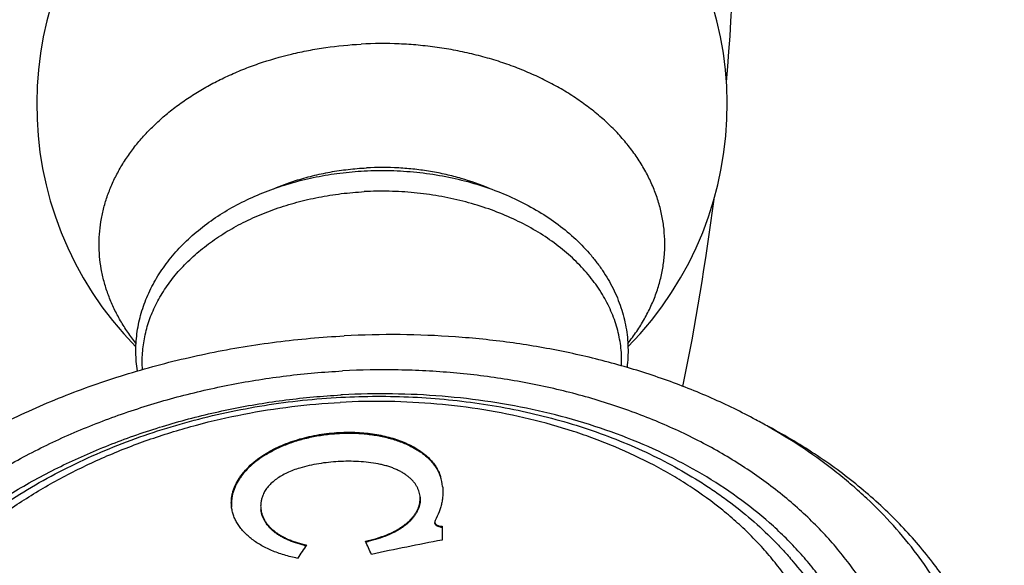
# Model space of a CAD drawing. Units: inches. Extents: x 0 to 11, y 0 to 8.5.
# Drawn here: x 7.5 to 8.3, y 3.1 to 3.6 of the extents above; entities that cross this region are included whole.
import ezdxf

# ---------------------------------------------------------------- set-up
doc = ezdxf.new("R2010")
doc.units = ezdxf.units.IN
doc.header["$LTSCALE"] = 0.605
doc.header["$MEASUREMENT"] = 0
doc.layers.get('0').update_dxf_attribs({"linetype": 'CONTINUOUS'})

msp = doc.modelspace()

# ---------------------------------------------------------------- linework, layer by layer
at = {"color": 7, "linetype": 'Continuous'}
for p, q in [((8.08068, 3.23508), (8.08023, 3.23534)), ((8.08068, 3.23508), (8.08023, 3.23534)), ((7.68, 3.21337), (7.67993, 3.2141)), ((7.81439, 3.15917), (7.81436, 3.15941)), ((7.82029, 3.15614), (7.82011, 3.14516)), ((7.77631, 3.14876), (7.77624, 3.14947))]:
    msp.add_line(p, q, dxfattribs=at)
for centre, radius, start, end in [((5.94056, 3.68777), 2.11368, 355.17705, 16.10973), ((7.77228, 3.49194), 0.275, 315.44001, 224.55896), ((5.94056, 3.68777), 2.11368, 348.53212, 352.62794), ((7.77254, 2.65655), 0.60506, 93.00821, 93.13177), ((7.84666, 2.8251), 0.47207, 60.34513, 61.73812), ((7.77957, 3.18354), 0.04125, 5.99198, 17.3854), ((7.82023, 3.1653), 0.00987, 264.32059, 270.78539), ((8.20702, 1.09119), 2.09009, 100.66773, 102.23978), ((9.12358, 2.18321), 1.70582, 145.82813, 146.26107), ((7.72872, 3.22226), 0.08327, 257.45806, 258.30397), ((5.23681, 1.99045), 2.7737, 24.34317, 24.58136), ((7.73511, 3.25472), 0.11375, 282.34865, 283.25671)]:
    msp.add_arc(centre, radius, start, end, dxfattribs=at)
for points, knots in [([(7.57644, 3.30178), (7.57413, 3.30466), (7.56975, 3.31053), (7.56393, 3.3197), (7.55892, 3.32913), (7.55477, 3.33875), (7.55147, 3.34855), (7.54905, 3.35847), (7.54752, 3.36849), (7.54688, 3.37856), (7.54714, 3.38863), (7.54829, 3.39867), (7.55033, 3.40864), (7.55325, 3.4185), (7.55704, 3.4282), (7.56169, 3.43772), (7.56716, 3.447), (7.57345, 3.45602), (7.58053, 3.46474), (7.58836, 3.47312), (7.59692, 3.48114), (7.60617, 3.48876), (7.61608, 3.49595), (7.6266, 3.50268), (7.6377, 3.50893), (7.64933, 3.51468), (7.66145, 3.51989), (7.67829, 3.52614), (7.6958, 3.53121), (7.71378, 3.53507), (7.73222, 3.53814), (7.74624, 3.53951), (7.75563, 3.54)], [0, 0, 0, 0, 0.029645, 0.058686, 0.087177, 0.115181, 0.142776, 0.170049, 0.197094, 0.224012, 0.250907, 0.277885, 0.305049, 0.332495, 0.360314, 0.388588, 0.417386, 0.446768, 0.476778, 0.50745, 0.538807, 0.570857, 0.603598, 0.637019, 0.671097, 0.705801, 0.741094, 0.776928, 0.849986, 0.887111, 0.924537, 1, 1, 1, 1]), ([(7.96812, 3.30178), (7.9706, 3.30487), (7.97527, 3.31118), (7.98143, 3.32106), (7.98664, 3.33122), (7.99086, 3.3416), (7.99409, 3.35217), (7.99631, 3.36288), (7.9975, 3.37366), (7.99765, 3.38448), (7.99678, 3.39529), (7.99487, 3.40602), (7.99195, 3.41663), (7.98802, 3.42708), (7.98311, 3.43732), (7.97723, 3.44729), (7.97042, 3.45695), (7.96271, 3.46626), (7.95413, 3.47518), (7.94472, 3.48367), (7.93453, 3.49168), (7.9236, 3.49919), (7.91199, 3.50616), (7.89974, 3.51256), (7.88691, 3.51835), (7.87355, 3.52352), (7.85974, 3.52804), (7.84553, 3.53188), (7.83099, 3.53504), (7.81618, 3.5375), (7.80117, 3.53924), (7.78098, 3.5406), (7.76575, 3.54053), (7.75563, 3.54)], [0, 0, 0, 0, 0.029196, 0.057756, 0.085743, 0.113233, 0.140316, 0.167093, 0.193677, 0.220182, 0.246729, 0.273436, 0.300415, 0.327772, 0.355599, 0.383979, 0.412977, 0.442644, 0.473017, 0.504117, 0.535951, 0.568513, 0.601784, 0.635734, 0.670322, 0.7055, 0.741209, 0.777384, 0.813957, 0.850851, 0.887987, 0.925283, 1, 1, 1, 1]), ([(7.57748, 3.27982), (7.57711, 3.28227), (7.57654, 3.28719), (7.5762, 3.29462), (7.57637, 3.30205), (7.57707, 3.30945), (7.57828, 3.31682), (7.58, 3.32411), (7.58221, 3.33132), (7.58492, 3.33841), (7.58811, 3.34537), (7.59177, 3.35218), (7.59588, 3.35882), (7.60044, 3.36528), (7.60541, 3.37155), (7.61265, 3.37967), (7.62271, 3.38926), (7.63614, 3.3997), (7.65088, 3.40907), (7.66679, 3.41729), (7.68371, 3.4243), (7.70148, 3.43005), (7.71992, 3.43448), (7.73887, 3.43757), (7.75169, 3.4387), (7.75813, 3.43904)], [0, 0, 0, 0, 0.027509, 0.054969, 0.082422, 0.109911, 0.13748, 0.165169, 0.193021, 0.221075, 0.24937, 0.277939, 0.306818, 0.336034, 0.365613, 0.395579, 0.456713, 0.519545, 0.584091, 0.650292, 0.718027, 0.787114, 0.857324, 0.928384, 1, 1, 1, 1]), ([(7.68608, 3.4249), (7.69174, 3.4273), (7.70195, 3.43106), (7.71701, 3.43531), (7.73103, 3.4383), (7.74535, 3.4404), (7.75502, 3.44121), (7.75987, 3.44147)], [0, 0, 0, 0, 0.24274, 0.428707, 0.617344, 0.808007, 1, 1, 1, 1]), ([(7.75813, 3.43904), (7.76511, 3.43941), (7.77909, 3.4396), (7.79995, 3.43826), (7.82051, 3.43532), (7.84052, 3.43079), (7.85978, 3.42473), (7.87806, 3.41719), (7.89516, 3.40825), (7.91089, 3.39798), (7.92507, 3.38648), (7.93553, 3.37587), (7.94292, 3.36688), (7.94793, 3.35995), (7.95243, 3.35281), (7.95641, 3.34547), (7.95984, 3.33795), (7.96271, 3.33028), (7.965, 3.32248), (7.96671, 3.31459), (7.96783, 3.30662), (7.96834, 3.29861), (7.96825, 3.29059), (7.96779, 3.28526), (7.96746, 3.28261)], [0, 0, 0, 0, 0.070867, 0.141611, 0.211867, 0.281282, 0.349542, 0.416376, 0.481576, 0.545004, 0.606607, 0.666418, 0.695701, 0.72459, 0.753115, 0.781308, 0.809208, 0.836855, 0.864292, 0.891567, 0.918726, 0.945818, 0.972893, 1, 1, 1, 1]), ([(7.85848, 3.42489), (7.851, 3.42807), (7.83936, 3.43216), (7.82336, 3.43627), (7.81097, 3.43871), (7.79835, 3.44047), (7.78131, 3.44189), (7.76843, 3.44192), (7.75987, 3.44147)], [0, 0, 0, 0, 0.242092, 0.365977, 0.491308, 0.617745, 0.744932, 1, 1, 1, 1]), ([(7.58158, 3.28099), (7.58143, 3.28317), (7.58128, 3.28753), (7.58151, 3.29407), (7.58218, 3.3006), (7.58329, 3.3071), (7.58484, 3.31355), (7.58683, 3.31994), (7.58926, 3.32625), (7.59211, 3.33248), (7.59538, 3.3386), (7.60033, 3.34665), (7.60756, 3.35639), (7.61769, 3.36734), (7.62926, 3.37753), (7.64215, 3.38688), (7.65624, 3.3953), (7.67141, 3.40272), (7.68752, 3.40907), (7.7044, 3.41429), (7.72192, 3.41833), (7.7399, 3.42116), (7.75205, 3.42222), (7.75817, 3.42254)], [0, 0, 0, 0, 0.0261, 0.0522, 0.07836, 0.104639, 0.131094, 0.157779, 0.184745, 0.21204, 0.239704, 0.267775, 0.325238, 0.38464, 0.446084, 0.50959, 0.575103, 0.642501, 0.711605, 0.782189, 0.853985, 0.926695, 1, 1, 1, 1]), ([(7.96312, 3.28388), (7.96321, 3.28624), (7.96322, 3.29096), (7.96271, 3.29803), (7.96167, 3.30508), (7.96012, 3.31207), (7.95805, 3.319), (7.95548, 3.32585), (7.95241, 3.33258), (7.94884, 3.3392), (7.94479, 3.34567), (7.93872, 3.35415), (7.92994, 3.36432), (7.91779, 3.37555), (7.90406, 3.38582), (7.88891, 3.39502), (7.8725, 3.40304), (7.855, 3.40981), (7.83661, 3.41525), (7.81753, 3.4193), (7.79795, 3.42193), (7.7781, 3.42309), (7.7648, 3.42289), (7.75817, 3.42254)], [0, 0, 0, 0, 0.025638, 0.051309, 0.077081, 0.103023, 0.129196, 0.15566, 0.18247, 0.209673, 0.237313, 0.265424, 0.323147, 0.383017, 0.445082, 0.50929, 0.575509, 0.643532, 0.713095, 0.783883, 0.855549, 0.927717, 1, 1, 1, 1]), ([(7.36028, 3.16669), (7.37244, 3.17697), (7.39162, 3.1916), (7.41863, 3.20945), (7.43995, 3.22221), (7.46211, 3.23421), (7.48504, 3.24542), (7.50868, 3.25579), (7.53297, 3.2653), (7.55784, 3.27393), (7.59177, 3.28425), (7.62646, 3.29267), (7.66169, 3.29917), (7.6973, 3.30437), (7.72422, 3.30679), (7.7422, 3.30773)], [0, 0, 0, 0, 0.115369, 0.174493, 0.234509, 0.295368, 0.35701, 0.419371, 0.482381, 0.545964, 0.61004, 0.739316, 0.804364, 0.869558, 1, 1, 1, 1]), ([(8.07019, 3.24089), (8.05864, 3.2471), (8.03471, 3.25874), (7.99711, 3.27357), (7.95761, 3.28594), (7.91648, 3.29575), (7.87405, 3.30292), (7.83063, 3.3074), (7.78655, 3.30916), (7.757, 3.30851), (7.7422, 3.30773)], [0, 0, 0, 0, 0.116118, 0.2354, 0.357608, 0.482436, 0.609519, 0.738445, 0.868763, 1, 1, 1, 1]), ([(7.74079, 2.63881), (7.726, 2.63803), (7.7038, 2.63763), (7.67431, 2.63865), (7.6452, 2.64069), (7.61641, 2.64426), (7.58813, 2.64937), (7.56062, 2.65543), (7.53378, 2.66296), (7.5078, 2.672), (7.48293, 2.68182), (7.45906, 2.69304), (7.43641, 2.70566), (7.4151, 2.71887), (7.39512, 2.73335), (7.37669, 2.74907), (7.36387, 2.76126), (7.35195, 2.77393), (7.34097, 2.78705), (7.33095, 2.80058), (7.32192, 2.8145), (7.31389, 2.82877), (7.3069, 2.84336), (7.30095, 2.85823), (7.29607, 2.87334), (7.29225, 2.88867), (7.28953, 2.90416), (7.28789, 2.91979), (7.28734, 2.93551), (7.28789, 2.95129), (7.28953, 2.96709), (7.29227, 2.98287), (7.29608, 2.99859), (7.30097, 3.01421), (7.30691, 3.0297), (7.31391, 3.04501), (7.32193, 3.06012), (7.33096, 3.07499), (7.34098, 3.08957), (7.35195, 3.10384), (7.36798, 3.12255), (7.38571, 3.14033), (7.40493, 3.15708), (7.42028, 3.16928), (7.4364, 3.18097), (7.45901, 3.19594), (7.48287, 3.20967), (7.50778, 3.22213), (7.53371, 3.23387), (7.56737, 3.24687), (7.60923, 3.25964), (7.65235, 3.26953), (7.69632, 3.27645), (7.72594, 3.27904), (7.74079, 3.27982)], [0, 0, 0, 0, 0.036273, 0.054307, 0.072244, 0.107739, 0.125263, 0.142613, 0.176716, 0.193447, 0.209945, 0.242193, 0.257937, 0.273417, 0.303573, 0.318262, 0.332696, 0.346884, 0.360836, 0.374569, 0.388098, 0.401445, 0.414633, 0.427687, 0.440633, 0.453503, 0.466325, 0.479131, 0.491953, 0.504821, 0.517767, 0.530819, 0.544005, 0.557351, 0.570878, 0.584609, 0.598559, 0.612744, 0.627175, 0.641862, 0.656809, 0.68749, 0.703231, 0.71923, 0.735482, 0.751977, 0.785648, 0.802805, 0.820152, 0.855349, 0.891097, 0.927236, 0.963595, 1, 1, 1, 1]), ([(7.74079, 2.63881), (7.75563, 2.63959), (7.78526, 2.64218), (7.82923, 2.64909), (7.87235, 2.65898), (7.9142, 2.67175), (7.94787, 2.68475), (7.9738, 2.6965), (7.99871, 2.70895), (8.02256, 2.72268), (8.04518, 2.73766), (8.0613, 2.74935), (8.07665, 2.76154), (8.09587, 2.7783), (8.1136, 2.79607), (8.12962, 2.81479), (8.1406, 2.82906), (8.15062, 2.84364), (8.15965, 2.8585), (8.16767, 2.87361), (8.17467, 2.88893), (8.18061, 2.90441), (8.1855, 2.92004), (8.18931, 2.93576), (8.19205, 2.95153), (8.19369, 2.96733), (8.19424, 2.98311), (8.19369, 2.99884), (8.19205, 3.01446), (8.18932, 3.02996), (8.18551, 3.04528), (8.18063, 3.0604), (8.17468, 3.07527), (8.16769, 3.08985), (8.15966, 3.10412), (8.15063, 3.11804), (8.14061, 3.13158), (8.12963, 3.1447), (8.11771, 3.15737), (8.10489, 3.16956), (8.08646, 3.18527), (8.06648, 3.19976), (8.04517, 3.21297), (8.02252, 3.22558), (7.99865, 3.23681), (7.97378, 3.24663), (7.9478, 3.25566), (7.92096, 3.2632), (7.89345, 3.26925), (7.86517, 3.27436), (7.83638, 3.27793), (7.80726, 3.27997), (7.77778, 3.28099), (7.75558, 3.28059), (7.74079, 3.27982)], [0, 0, 0, 0, 0.036405, 0.072764, 0.108903, 0.144651, 0.179848, 0.197195, 0.214352, 0.248023, 0.264518, 0.28077, 0.296769, 0.31251, 0.343191, 0.358138, 0.372825, 0.387256, 0.401441, 0.415391, 0.429122, 0.442649, 0.455995, 0.469181, 0.482233, 0.495179, 0.508047, 0.520869, 0.533675, 0.546497, 0.559367, 0.572313, 0.585367, 0.598555, 0.611902, 0.625431, 0.639164, 0.653116, 0.667304, 0.681738, 0.696427, 0.726583, 0.742063, 0.757807, 0.790055, 0.806553, 0.823284, 0.857387, 0.874737, 0.892261, 0.927756, 0.945693, 0.963727, 1, 1, 1, 1]), ([(7.31561, 2.91487), (7.31507, 2.91998), (7.31438, 2.93026), (7.31446, 2.94575), (7.31566, 2.96128), (7.31798, 2.97679), (7.32142, 2.99226), (7.32596, 3.00764), (7.3316, 3.0229), (7.33831, 3.03798), (7.34608, 3.05285), (7.35489, 3.06747), (7.36471, 3.08181), (7.37925, 3.10066), (7.39561, 3.11862), (7.41357, 3.13556), (7.42802, 3.14792), (7.44329, 3.15979), (7.45934, 3.17113), (7.47613, 3.18191), (7.49362, 3.19211), (7.51175, 3.20169), (7.53686, 3.21368), (7.56959, 3.22698), (7.61045, 3.24004), (7.64556, 3.24846), (7.67416, 3.2537), (7.70306, 3.25791), (7.7249, 3.2599), (7.73949, 3.2607)], [0, 0, 0, 0, 0.025441, 0.05095, 0.076594, 0.102437, 0.128541, 0.154961, 0.181749, 0.208949, 0.236602, 0.264739, 0.293387, 0.322564, 0.382531, 0.41335, 0.444713, 0.47661, 0.509027, 0.541943, 0.575334, 0.609171, 0.643424, 0.713022, 0.783832, 0.85551, 0.891566, 0.9277, 1, 1, 1, 1]), ([(7.45676, 2.71957), (7.44933, 2.72425), (7.43496, 2.73405), (7.41481, 2.75017), (7.39939, 2.76469), (7.38801, 2.77686), (7.38, 2.78622), (7.37247, 2.79584), (7.36546, 2.80571), (7.35896, 2.81581), (7.35299, 2.82613), (7.34757, 2.83665), (7.3427, 2.84737), (7.33839, 2.85826), (7.33466, 2.86931), (7.3315, 2.88049), (7.32894, 2.89179), (7.32697, 2.90319), (7.32559, 2.91468), (7.32482, 2.92621), (7.32465, 2.93779), (7.32508, 2.94938), (7.3261, 2.96097), (7.32773, 2.97254), (7.32994, 2.98407), (7.33274, 2.99553), (7.33611, 3.00691), (7.34006, 3.0182), (7.34609, 3.03316), (7.35504, 3.05156), (7.36786, 3.0729), (7.38271, 3.0935), (7.3995, 3.11325), (7.41812, 3.13207), (7.43847, 3.14988), (7.46043, 3.16659), (7.48389, 3.18213), (7.50872, 3.19642), (7.53478, 3.2094), (7.56193, 3.221), (7.59005, 3.23118), (7.61896, 3.23987), (7.64853, 3.24705), (7.68864, 3.25454), (7.71919, 3.25777), (7.7396, 3.25884)], [0, 0, 0, 0, 0.031333, 0.062003, 0.092039, 0.106836, 0.121491, 0.136014, 0.150411, 0.164693, 0.178869, 0.19295, 0.206947, 0.220872, 0.234737, 0.248553, 0.262334, 0.276092, 0.289839, 0.30359, 0.317356, 0.33115, 0.344985, 0.358874, 0.372828, 0.38686, 0.400981, 0.415201, 0.429531, 0.458551, 0.488118, 0.518286, 0.549096, 0.580573, 0.612724, 0.645544, 0.679011, 0.71309, 0.747732, 0.782879, 0.818462, 0.854404, 0.89062, 0.927024, 1, 1, 1, 1]), ([(7.73903, 2.69751), (7.72617, 2.69683), (7.7005, 2.69637), (7.66228, 2.69835), (7.62479, 2.703), (7.58838, 2.71027), (7.55906, 2.71851), (7.53648, 2.72636), (7.51485, 2.7349), (7.4941, 2.74466), (7.47441, 2.75562), (7.45588, 2.76711), (7.43851, 2.7797), (7.42249, 2.79336), (7.41134, 2.80396), (7.40098, 2.81498), (7.39143, 2.82638), (7.38272, 2.83815), (7.37487, 2.85025), (7.36789, 2.86266), (7.36181, 2.87534), (7.35664, 2.88827), (7.35239, 2.90141), (7.34908, 2.91473), (7.34671, 2.9282), (7.34528, 2.94179), (7.34481, 2.95546), (7.34529, 2.96917), (7.34671, 2.98291), (7.34909, 2.99663), (7.35241, 3.01029), (7.35665, 3.02388), (7.36182, 3.03734), (7.3679, 3.05066), (7.37488, 3.06379), (7.38273, 3.07671), (7.39444, 3.09376), (7.40776, 3.11011), (7.42249, 3.12566), (7.4385, 3.141), (7.46037, 3.15915), (7.48906, 3.17899), (7.52014, 3.19688), (7.55331, 3.21265), (7.58826, 3.22615), (7.62466, 3.23725), (7.66214, 3.24585), (7.70037, 3.25186), (7.72612, 3.25411), (7.73903, 3.25479)], [0, 0, 0, 0, 0.036274, 0.072241, 0.107737, 0.142606, 0.17671, 0.193442, 0.20994, 0.24219, 0.257934, 0.273415, 0.303572, 0.318262, 0.332696, 0.346884, 0.360837, 0.37457, 0.3881, 0.401448, 0.414636, 0.42769, 0.440637, 0.453507, 0.466329, 0.479136, 0.491958, 0.504827, 0.517773, 0.530826, 0.544013, 0.557358, 0.570887, 0.584617, 0.598568, 0.612753, 0.627185, 0.65681, 0.672023, 0.687501, 0.719234, 0.751975, 0.785647, 0.820146, 0.855343, 0.891093, 0.927233, 0.963594, 1, 1, 1, 1]), ([(7.73903, 2.69751), (7.75194, 2.69819), (7.77769, 2.70043), (7.81592, 2.70645), (7.8534, 2.71505), (7.8898, 2.72615), (7.92475, 2.73964), (7.95792, 2.75541), (7.989, 2.7733), (8.01769, 2.79314), (8.03956, 2.8113), (8.05557, 2.82664), (8.0703, 2.84218), (8.08362, 2.85853), (8.09533, 2.87558), (8.10318, 2.8885), (8.11016, 2.90164), (8.11624, 2.91496), (8.12141, 2.92842), (8.12565, 2.942), (8.12897, 2.95567), (8.13135, 2.96939), (8.13277, 2.98312), (8.13325, 2.99684), (8.13278, 3.01051), (8.13135, 3.0241), (8.12898, 3.03757), (8.12567, 3.05089), (8.12142, 3.06403), (8.11625, 3.07696), (8.11017, 3.08964), (8.10319, 3.10205), (8.09534, 3.11415), (8.08663, 3.12591), (8.07708, 3.13732), (8.06672, 3.14833), (8.05557, 3.15893), (8.03955, 3.17259), (8.02218, 3.18519), (8.00365, 3.19667), (7.98396, 3.20764), (7.96321, 3.2174), (7.94158, 3.22594), (7.919, 3.23379), (7.88968, 3.24202), (7.85327, 3.24929), (7.81578, 3.25394), (7.77756, 3.25593), (7.75189, 3.25546), (7.73903, 3.25479)], [0, 0, 0, 0, 0.036406, 0.072767, 0.108907, 0.144657, 0.179854, 0.214353, 0.248025, 0.280766, 0.312499, 0.327977, 0.34319, 0.372815, 0.387247, 0.401432, 0.415383, 0.429113, 0.442642, 0.455987, 0.469174, 0.482227, 0.495173, 0.508042, 0.520864, 0.533671, 0.546493, 0.559363, 0.57231, 0.585364, 0.598552, 0.6119, 0.62543, 0.639163, 0.653116, 0.667304, 0.681738, 0.696428, 0.726585, 0.742066, 0.75781, 0.79006, 0.806558, 0.82329, 0.857394, 0.892263, 0.927759, 0.963726, 1, 1, 1, 1]), ([(7.7396, 3.25884), (7.75869, 3.25985), (7.78734, 3.25994), (7.82523, 3.25716), (7.85318, 3.25366), (7.8806, 3.24874), (7.90738, 3.24243), (7.93337, 3.23475), (7.95847, 3.22573), (7.98256, 3.2154), (8.00552, 3.2038), (8.02373, 3.19306), (8.03761, 3.18387), (8.05089, 3.1744), (8.06661, 3.16185), (8.08119, 3.14829), (8.09203, 3.13694), (8.10221, 3.12537), (8.11388, 3.11033), (8.12613, 3.09134), (8.13649, 3.07159), (8.14488, 3.05118), (8.15124, 3.03023), (8.15552, 3.00887), (8.15768, 2.98721), (8.15772, 2.96541), (8.15563, 2.94361), (8.15145, 2.92192), (8.14521, 2.90049), (8.13696, 2.87942), (8.12677, 2.85881), (8.11471, 2.83878), (8.10085, 2.8194), (8.08528, 2.80075), (8.07392, 2.78898), (8.06799, 2.78323)], [0, 0, 0, 0, 0.073448, 0.109851, 0.145931, 0.181618, 0.216847, 0.251562, 0.285716, 0.319272, 0.352204, 0.384497, 0.400405, 0.416154, 0.447177, 0.477595, 0.492593, 0.507454, 0.53679, 0.56567, 0.594166, 0.622356, 0.650325, 0.678161, 0.705955, 0.733799, 0.761785, 0.79, 0.818528, 0.847449, 0.87683, 0.906734, 0.937207, 0.968288, 1, 1, 1, 1]), ([(8.16597, 3.00376), (8.16549, 3.00842), (8.1642, 3.01773), (8.16134, 3.03156), (8.15756, 3.04523), (8.15286, 3.05871), (8.14726, 3.07198), (8.14077, 3.08499), (8.1334, 3.09773), (8.12518, 3.11016), (8.11611, 3.12226), (8.10622, 3.134), (8.09553, 3.14536), (8.08012, 3.16008), (8.05892, 3.17737), (8.03094, 3.19603), (8.00043, 3.21261), (7.96767, 3.22698), (7.93294, 3.239), (7.89654, 3.24859), (7.85878, 3.25565), (7.82, 3.26013), (7.78053, 3.26199), (7.75405, 3.26147), (7.74079, 3.26077)], [0, 0, 0, 0, 0.02583, 0.051717, 0.077718, 0.103889, 0.130282, 0.156945, 0.183925, 0.211263, 0.238995, 0.267152, 0.295762, 0.324845, 0.384474, 0.446131, 0.509814, 0.575454, 0.64292, 0.712033, 0.782569, 0.854269, 0.926848, 1, 1, 1, 1]), ([(7.7382, 3.23086), (7.7406, 3.23098), (7.74539, 3.23111), (7.75252, 3.23095), (7.75954, 3.23042), (7.76638, 3.22953), (7.773, 3.22829), (7.77935, 3.2267), (7.78537, 3.2248), (7.79103, 3.22257), (7.79628, 3.22005), (7.80109, 3.21726), (7.80543, 3.21421), (7.80926, 3.21093), (7.81255, 3.20743), (7.81529, 3.20375), (7.81745, 3.1999), (7.81851, 3.19722), (7.81893, 3.19587)], [0, 0, 0, 0, 0.076972, 0.153258, 0.228456, 0.302205, 0.37416, 0.444013, 0.5115, 0.576404, 0.638566, 0.697896, 0.754378, 0.808082, 0.859173, 0.90792, 0.954705, 1, 1, 1, 1]), ([(7.7422, 2.58391), (7.75511, 2.58459), (7.78089, 2.58663), (7.8193, 2.59174), (7.85728, 2.59887), (7.8946, 2.60797), (7.93106, 2.619), (7.96644, 2.63189), (8.00054, 2.64657), (8.03318, 2.66295), (8.06416, 2.68095), (8.09331, 2.70046), (8.11607, 2.718), (8.1332, 2.73269), (8.14541, 2.74394), (8.15704, 2.75549), (8.16808, 2.7673), (8.17851, 2.77937), (8.1915, 2.79567), (8.20618, 2.8166), (8.21884, 2.83842), (8.22756, 2.85618), (8.23337, 2.86954), (8.23848, 2.88301), (8.24287, 2.89657), (8.24656, 2.9102), (8.24952, 2.92388), (8.25175, 2.9376), (8.25326, 2.95133), (8.25404, 2.96505), (8.25408, 2.97874), (8.25339, 2.99239), (8.25197, 3.00597), (8.24982, 3.01946), (8.24695, 3.03285), (8.24335, 3.04612), (8.23904, 3.05924), (8.23402, 3.07219), (8.22829, 3.08497), (8.22187, 3.09755), (8.21476, 3.1099), (8.20698, 3.12203), (8.19565, 3.13795), (8.17981, 3.15718), (8.16211, 3.17516), (8.1468, 3.18888), (8.1305, 3.20233), (8.1087, 3.2182), (8.09023, 3.22963), (8.08068, 3.23508)], [0, 0, 0, 0, 0.037552, 0.0751, 0.112537, 0.149756, 0.186654, 0.223132, 0.259097, 0.294466, 0.329163, 0.363124, 0.396301, 0.412585, 0.428662, 0.444528, 0.460183, 0.475629, 0.490866, 0.520723, 0.549801, 0.56407, 0.57817, 0.592111, 0.605907, 0.619571, 0.633119, 0.646565, 0.659928, 0.673224, 0.686473, 0.699693, 0.712904, 0.726124, 0.739372, 0.752669, 0.766032, 0.779478, 0.793025, 0.80669, 0.820486, 0.834427, 0.848527, 0.877238, 0.906698, 0.92173, 0.936968, 0.968063, 1, 1, 1, 1]), ([(8.26796, 2.98975), (8.26726, 2.99585), (8.26541, 3.00801), (8.26135, 3.02606), (8.25601, 3.04387), (8.24941, 3.0614), (8.24156, 3.07862), (8.23249, 3.09546), (8.22221, 3.11191), (8.21076, 3.12791), (8.19816, 3.14342), (8.18444, 3.15841), (8.16963, 3.17284), (8.15378, 3.18668), (8.13692, 3.19988), (8.1191, 3.21243), (8.10035, 3.22429), (8.08738, 3.23165), (8.08076, 3.23521)], [0, 0, 0, 0, 0.057349, 0.114865, 0.172689, 0.230955, 0.289792, 0.349318, 0.409643, 0.470861, 0.533056, 0.596298, 0.660645, 0.726139, 0.79281, 0.860677, 0.929742, 1, 1, 1, 1]), ([(7.67993, 3.2141), (7.6819, 3.2153), (7.68602, 3.21761), (7.69256, 3.22067), (7.69951, 3.22339), (7.70681, 3.22573), (7.71441, 3.22767), (7.72222, 3.22919), (7.73017, 3.23028), (7.73552, 3.23072), (7.7382, 3.23086)], [0, 0, 0, 0, 0.1133, 0.231211, 0.353207, 0.478661, 0.606863, 0.737039, 0.868368, 1, 1, 1, 1]), ([(7.68, 3.21337), (7.68137, 3.21421), (7.6842, 3.21584), (7.68862, 3.21809), (7.69327, 3.22017), (7.69979, 3.22275), (7.70837, 3.22549), (7.7191, 3.22797), (7.73016, 3.22962), (7.74136, 3.23041), (7.75067, 3.23033), (7.75801, 3.22982), (7.76339, 3.22922), (7.76865, 3.22841), (7.77376, 3.22738), (7.7787, 3.22615), (7.78345, 3.22472), (7.78799, 3.2231), (7.7923, 3.22129), (7.79635, 3.2193), (7.80013, 3.21715), (7.80363, 3.21484), (7.80781, 3.21163), (7.81148, 3.20808), (7.8145, 3.20424), (7.81637, 3.2013), (7.8179, 3.19828), (7.81868, 3.1962), (7.81901, 3.19515)], [0, 0, 0, 0, 0.031106, 0.063136, 0.096015, 0.129674, 0.198968, 0.27027, 0.342722, 0.415416, 0.487427, 0.522903, 0.557877, 0.592249, 0.625925, 0.65882, 0.690857, 0.721972, 0.752112, 0.781238, 0.809325, 0.836365, 0.862372, 0.911387, 0.934568, 0.956977, 0.978742, 1, 1, 1, 1]), ([(7.65247, 3.17183), (7.65237, 3.17276), (7.65226, 3.17464), (7.65236, 3.17747), (7.65273, 3.18031), (7.65336, 3.18314), (7.65424, 3.18597), (7.65579, 3.18976), (7.65785, 3.19346), (7.66033, 3.19701), (7.66322, 3.20061), (7.66745, 3.20495), (7.67331, 3.20979), (7.67764, 3.2127), (7.67993, 3.2141)], [0, 0, 0, 0, 0.05289, 0.106023, 0.159701, 0.214212, 0.269822, 0.32677, 0.445403, 0.50749, 0.571557, 0.705872, 0.848718, 1, 1, 1, 1]), ([(7.68, 3.21337), (7.67774, 3.21199), (7.67344, 3.2091), (7.66761, 3.2043), (7.6634, 3.2), (7.66052, 3.19643), (7.65803, 3.19291), (7.65597, 3.18925), (7.65441, 3.18548), (7.6535, 3.18268), (7.65285, 3.17987), (7.65247, 3.17705), (7.65234, 3.17424), (7.65242, 3.17238), (7.65251, 3.17145)], [0, 0, 0, 0, 0.151143, 0.293925, 0.428244, 0.492336, 0.55446, 0.673186, 0.730181, 0.78583, 0.840367, 0.894051, 0.947163, 1, 1, 1, 1]), ([(7.73753, 3.20769), (7.73492, 3.20754), (7.7297, 3.2071), (7.72195, 3.20601), (7.71433, 3.2045), (7.70934, 3.20321), (7.70688, 3.2025)], [0, 0, 0, 0, 0.252236, 0.503916, 0.753628, 1, 1, 1, 1]), ([(7.76929, 3.20576), (7.76675, 3.20624), (7.76157, 3.20703), (7.75368, 3.20775), (7.74564, 3.20799), (7.74024, 3.20784), (7.73753, 3.20769)], [0, 0, 0, 0, 0.243383, 0.492129, 0.744832, 1, 1, 1, 1]), ([(7.70688, 3.2025), (7.70511, 3.20199), (7.70168, 3.20086), (7.69678, 3.1988), (7.69227, 3.19644), (7.68821, 3.19381), (7.68466, 3.19096), (7.68167, 3.18791), (7.67928, 3.18471), (7.67806, 3.18243), (7.67758, 3.18129)], [0, 0, 0, 0, 0.147962, 0.290842, 0.427538, 0.557189, 0.679235, 0.793478, 0.900154, 1, 1, 1, 1]), ([(7.8026, 3.18017), (7.80252, 3.1809), (7.80228, 3.18236), (7.80165, 3.18452), (7.80077, 3.18663), (7.79964, 3.18869), (7.79825, 3.19068), (7.79663, 3.19259), (7.79477, 3.19442), (7.79268, 3.19616), (7.79038, 3.19779), (7.78788, 3.19932), (7.78518, 3.20073), (7.7823, 3.20201), (7.77926, 3.20317), (7.77606, 3.20419), (7.77273, 3.20506), (7.77045, 3.20554), (7.76929, 3.20576)], [0, 0, 0, 0, 0.049277, 0.099097, 0.149893, 0.202056, 0.255927, 0.311783, 0.369845, 0.430266, 0.493146, 0.558527, 0.626401, 0.696717, 0.769378, 0.844258, 0.921208, 1, 1, 1, 1]), ([(7.82059, 3.18785), (7.82071, 3.18674), (7.82085, 3.18449), (7.82079, 3.18111), (7.82045, 3.17771), (7.81984, 3.1743), (7.81895, 3.17089), (7.81739, 3.1663), (7.81583, 3.16296), (7.81465, 3.16078)], [0, 0, 0, 0, 0.119366, 0.239375, 0.360557, 0.483405, 0.608383, 0.735926, 1, 1, 1, 1]), ([(7.67758, 3.18129), (7.67719, 3.18038), (7.67653, 3.17853), (7.67588, 3.17569), (7.67561, 3.17285), (7.67569, 3.17096), (7.67578, 3.17003)], [0, 0, 0, 0, 0.258914, 0.510254, 0.756368, 1, 1, 1, 1]), ([(7.77624, 3.14947), (7.77832, 3.15031), (7.78135, 3.15169), (7.78516, 3.15381), (7.78781, 3.15548), (7.79028, 3.15725), (7.79254, 3.15909), (7.7946, 3.16102), (7.79645, 3.163), (7.79807, 3.16505), (7.79946, 3.16714), (7.80061, 3.16928), (7.80151, 3.17144), (7.80217, 3.17362), (7.80258, 3.17581), (7.80274, 3.178), (7.80267, 3.17945), (7.8026, 3.18017)], [0, 0, 0, 0, 0.15561, 0.230281, 0.302664, 0.372654, 0.440186, 0.505236, 0.567824, 0.628019, 0.685946, 0.741785, 0.795775, 0.848216, 0.899461, 0.949911, 1, 1, 1, 1]), ([(7.80267, 3.17945), (7.80275, 3.17873), (7.80281, 3.17728), (7.80266, 3.17509), (7.80225, 3.1729), (7.80159, 3.17072), (7.80068, 3.16856), (7.79953, 3.16643), (7.79814, 3.16433), (7.79652, 3.16229), (7.79468, 3.1603), (7.79262, 3.15838), (7.79035, 3.15653), (7.78789, 3.15477), (7.78524, 3.1531), (7.78142, 3.15098), (7.77839, 3.1496), (7.77631, 3.14876)], [0, 0, 0, 0, 0.050084, 0.10053, 0.151772, 0.20421, 0.258198, 0.314035, 0.371962, 0.432158, 0.494746, 0.559797, 0.627331, 0.697323, 0.769709, 0.844383, 1, 1, 1, 1]), ([(7.70506, 3.13063), (7.70322, 3.131), (7.69961, 3.13182), (7.69432, 3.13328), (7.68926, 3.13495), (7.68445, 3.13684), (7.6799, 3.13893), (7.67564, 3.14121), (7.6717, 3.14368), (7.66807, 3.14631), (7.66479, 3.14909), (7.66186, 3.15202), (7.65931, 3.15508), (7.65713, 3.15825), (7.65534, 3.16153), (7.65395, 3.1649), (7.65297, 3.16833), (7.65259, 3.17066), (7.65247, 3.17183)], [0, 0, 0, 0, 0.078956, 0.155969, 0.230859, 0.303483, 0.373724, 0.441504, 0.506785, 0.569569, 0.629911, 0.687916, 0.743746, 0.797622, 0.849825, 0.900691, 0.950608, 1, 1, 1, 1]), ([(7.67578, 3.17003), (7.67587, 3.16921), (7.67613, 3.16759), (7.67682, 3.16519), (7.67778, 3.16284), (7.67902, 3.16055), (7.68054, 3.15834), (7.68231, 3.15621), (7.68434, 3.15416), (7.68662, 3.15222), (7.68913, 3.15039), (7.69187, 3.14868), (7.69482, 3.14709), (7.69797, 3.14564), (7.70131, 3.14432), (7.70605, 3.14275), (7.70974, 3.14183), (7.71226, 3.14133)], [0, 0, 0, 0, 0.04963, 0.099762, 0.150816, 0.203175, 0.257174, 0.31309, 0.371144, 0.431499, 0.49426, 0.559483, 0.627173, 0.697294, 0.76977, 0.844485, 1, 1, 1, 1]), ([(7.71064, 3.14097), (7.70823, 3.14151), (7.7047, 3.14246), (7.70017, 3.14407), (7.69698, 3.14539), (7.69398, 3.14685), (7.69117, 3.14843), (7.68856, 3.15012), (7.68543, 3.15249), (7.68268, 3.15509), (7.68039, 3.15793), (7.67895, 3.16009), (7.67777, 3.16232), (7.67685, 3.1646), (7.6762, 3.16694), (7.67594, 3.16852), (7.67586, 3.16931)], [0, 0, 0, 0, 0.155102, 0.229574, 0.301808, 0.371704, 0.439202, 0.504277, 0.566949, 0.685285, 0.741323, 0.795516, 0.848136, 0.899506, 0.949993, 1, 1, 1, 1]), ([(7.81465, 3.16078), (7.81459, 3.16067), (7.81449, 3.16045), (7.81439, 3.16011), (7.81434, 3.15976), (7.81435, 3.15953), (7.81436, 3.15941)], [0, 0, 0, 0, 0.259921, 0.511126, 0.75656, 1, 1, 1, 1]), ([(7.7422, 2.58391), (7.73011, 2.58327), (7.70595, 2.58261), (7.66983, 2.58343), (7.63408, 2.58608), (7.59887, 2.59054), (7.56438, 2.59678), (7.53078, 2.60478), (7.49824, 2.6145), (7.46693, 2.62588), (7.43699, 2.63887), (7.40859, 2.65341), (7.38187, 2.66943), (7.35695, 2.68684), (7.33396, 2.70556), (7.31303, 2.7255), (7.29729, 2.74315), (7.28586, 2.75778), (7.27791, 2.76892), (7.27054, 2.78029), (7.26377, 2.79186), (7.25761, 2.80363), (7.25205, 2.81558), (7.24711, 2.8277), (7.2428, 2.83996), (7.23911, 2.85236), (7.23606, 2.86488), (7.23365, 2.8775), (7.23188, 2.8902), (7.23076, 2.90298), (7.23028, 2.91581), (7.23045, 2.92868), (7.23126, 2.94157), (7.23272, 2.95446), (7.23482, 2.96734), (7.23756, 2.9802), (7.24093, 2.99301), (7.24494, 3.00576), (7.24958, 3.01843), (7.25484, 3.03102), (7.26271, 3.04774), (7.2741, 3.06835), (7.28731, 3.08819), (7.29899, 3.1037), (7.31157, 3.11913), (7.32868, 3.13788), (7.34349, 3.15196), (7.35121, 3.15882)], [0, 0, 0, 0, 0.037947, 0.075697, 0.11316, 0.150245, 0.186868, 0.222951, 0.258424, 0.293224, 0.327302, 0.360616, 0.393142, 0.424867, 0.455795, 0.485947, 0.515363, 0.529815, 0.544105, 0.558245, 0.572244, 0.586116, 0.599872, 0.613529, 0.627099, 0.640599, 0.654045, 0.667454, 0.680843, 0.694228, 0.707628, 0.721059, 0.734538, 0.748082, 0.761706, 0.775426, 0.789255, 0.803208, 0.817297, 0.831533, 0.845927, 0.875217, 0.905236, 0.920536, 0.936031, 0.967615, 1, 1, 1, 1]), ([(7.81436, 3.15941), (7.81437, 3.1593), (7.81441, 3.15908), (7.81457, 3.15863), (7.8149, 3.15809), (7.81548, 3.15751), (7.81622, 3.15702), (7.81711, 3.15663), (7.81811, 3.15634), (7.81918, 3.15617), (7.81992, 3.15614), (7.82029, 3.15614)], [0, 0, 0, 0, 0.046187, 0.093416, 0.193091, 0.302761, 0.423918, 0.556294, 0.698264, 0.847232, 1, 1, 1, 1]), ([(7.81926, 3.15547), (7.81894, 3.15551), (7.81832, 3.1556), (7.81743, 3.15583), (7.81662, 3.15615), (7.81591, 3.15655), (7.81532, 3.15701), (7.81486, 3.15753), (7.81456, 3.1581), (7.81446, 3.1585), (7.81444, 3.1587)], [0, 0, 0, 0, 0.154248, 0.302505, 0.44261, 0.572983, 0.692895, 0.802696, 0.904051, 1, 1, 1, 1]), ([(7.75914, 3.14427), (7.7621, 3.14491), (7.76788, 3.1464), (7.77352, 3.14838), (7.77624, 3.14947)], [0, 0, 0, 0, 0.508069, 1, 1, 1, 1]), ([(7.77631, 3.14876), (7.7739, 3.14779), (7.76891, 3.14601), (7.76381, 3.14462), (7.7612, 3.144)], [0, 0, 0, 0, 0.492518, 1, 1, 1, 1])]:
    msp.add_open_spline(points, degree=3, knots=knots, dxfattribs=at)

doc.saveas('drawing.dxf')
